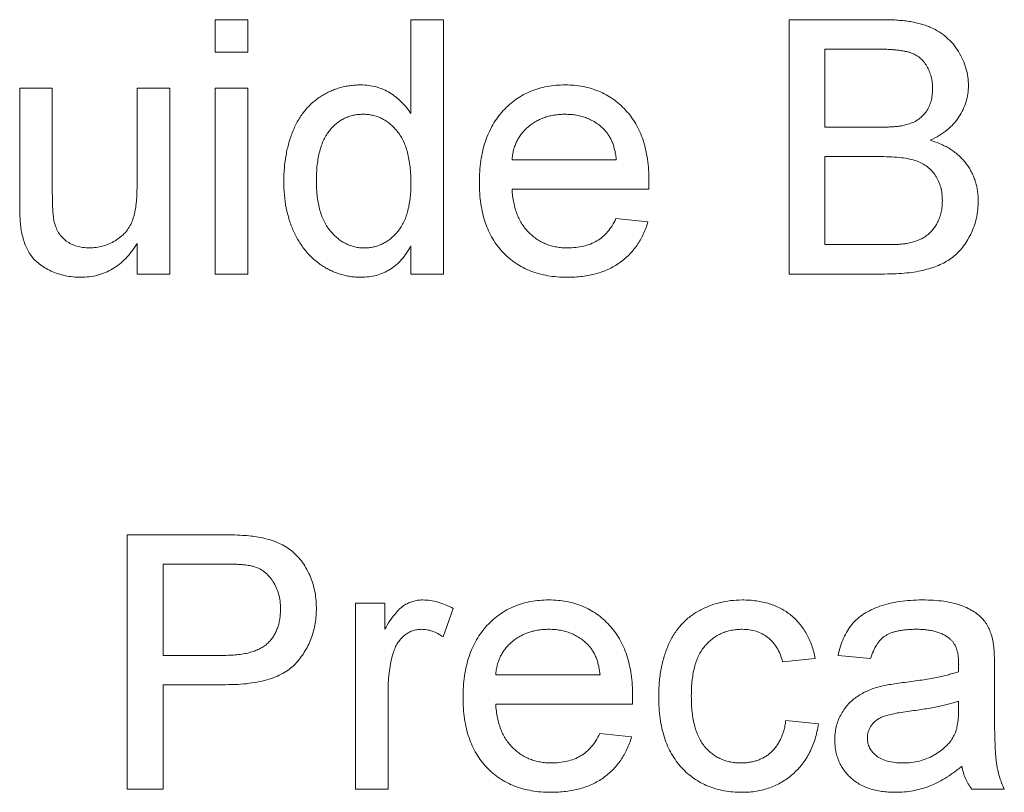
# Paper-space layout '_Back' of a CAD drawing. Units: millimetres. Extents: x -744 to 80, y -52 to 1931.
# Drawn here: x -524 to -516, y 499 to 505 of the extents above; entities that cross this region are included whole.
import ezdxf

# ---------------------------------------------------------------- set-up
doc = ezdxf.new("R2010")
doc.units = ezdxf.units.MM

psp = doc.layouts.new('_Back')

# ---------------------------------------------------------------- linework, layer by layer
at = {"color": 7, "linetype": 'Continuous', "lineweight": 15}
for p, q in [((-522.703, 504.7666), (-522.703, 505.03)), ((-522.703, 505.03), (-522.4396, 505.03)), ((-522.4396, 505.03), (-522.4396, 504.7666)), ((-521.1225, 504.2711), (-521.1225, 505.03)), ((-521.1225, 505.03), (-520.8591, 505.03)), ((-520.8591, 505.03), (-520.8591, 502.9754)), ((-518.0669, 502.9754), (-518.0669, 505.03)), ((-518.0669, 505.03), (-517.2976, 505.03)), ((-522.4396, 504.7666), (-522.703, 504.7666)), ((-517.3857, 504.793), (-517.7771, 504.793)), ((-517.7771, 504.793), (-517.7771, 504.1608)), ((-524.2835, 503.5512), (-524.2835, 504.4769)), ((-524.2835, 504.4769), (-524.0201, 504.4769)), ((-524.0201, 504.4769), (-524.0201, 503.6603)), ((-523.3352, 504.4769), (-523.0718, 504.4769)), ((-523.3352, 503.6883), (-523.3352, 504.4769)), ((-523.0718, 504.4769), (-523.0718, 502.9754)), ((-522.703, 502.9754), (-522.703, 504.4769)), ((-522.703, 504.4769), (-522.4396, 504.4769)), ((-522.4396, 504.4769), (-522.4396, 502.9754)), ((-517.7771, 504.1608), (-517.3536, 504.1608)), ((-520.3059, 503.8974), (-519.463, 503.8974)), ((-517.3244, 503.9237), (-517.7771, 503.9237)), ((-517.7771, 503.9237), (-517.7771, 503.2125)), ((-519.2008, 503.6603), (-520.3059, 503.6603)), ((-519.4659, 503.4232), (-519.2078, 503.3969)), ((-523.3352, 502.9754), (-523.3352, 503.2207)), ((-521.1225, 502.9754), (-521.1225, 503.2022)), ((-517.7771, 503.2125), (-517.291, 503.2125)), ((-523.0718, 502.9754), (-523.3352, 502.9754)), ((-522.4396, 502.9754), (-522.703, 502.9754)), ((-520.8591, 502.9754), (-521.1225, 502.9754)), ((-517.2956, 502.9754), (-518.0669, 502.9754)), ((-523.4143, 498.8144), (-523.4143, 500.869)), ((-523.4143, 500.869), (-522.6594, 500.869)), ((-522.6339, 500.632), (-523.1245, 500.632)), ((-523.1245, 500.632), (-523.1245, 499.8944)), ((-521.5703, 498.8144), (-521.5703, 500.3159)), ((-521.5703, 500.3159), (-521.3333, 500.3159)), ((-521.3333, 500.3159), (-521.3333, 500.1064)), ((-520.7801, 500.2718), (-520.8624, 500.0434)), ((-523.1245, 499.8944), (-522.6289, 499.8944)), ((-517.8562, 499.8681), (-518.1196, 499.8417)), ((-517.4083, 499.8681), (-517.6718, 499.8944)), ((-516.4074, 499.7878), (-516.4074, 499.4663)), ((-520.4376, 499.7363), (-519.5947, 499.7363)), ((-522.6211, 499.6573), (-523.1245, 499.6573)), ((-523.1245, 499.6573), (-523.1245, 498.8144)), ((-521.3069, 499.612), (-521.3069, 498.8144)), ((-516.6984, 499.4491), (-516.6971, 499.5256)), ((-519.3325, 499.4993), (-520.4376, 499.4993)), ((-518.0932, 499.3676), (-517.8298, 499.3412)), ((-519.5976, 499.2622), (-519.3395, 499.2359)), ((-523.1245, 498.8144), (-523.4143, 498.8144)), ((-521.3069, 498.8144), (-521.5703, 498.8144)), ((-516.3283, 498.8144), (-516.5918, 498.8144))]:
    psp.add_line(p, q, dxfattribs=at)
for points, knots in [([(-517.2976, 505.03), (-517.2786, 505.03), (-517.2413, 505.0298), (-517.187, 505.0263), (-517.1355, 505.0214), (-517.0868, 505.0151), (-517.0411, 505.0059), (-516.9983, 504.9949), (-516.9584, 504.9821), (-516.9096, 504.9627), (-516.8534, 504.9327), (-516.7932, 504.8881), (-516.7408, 504.8344), (-516.6976, 504.7729), (-516.6621, 504.7073), (-516.6369, 504.6386), (-516.6208, 504.5686), (-516.619, 504.5211), (-516.6181, 504.4975)], [0, 0, 0, 0, 0.058732, 0.1146029, 0.1676568, 0.2179667, 0.2657752, 0.3111707, 0.3537918, 0.3947449, 0.472806, 0.5491924, 0.6247801, 0.7026248, 0.7797414, 0.8540635, 0.9271553, 1, 1, 1, 1]), ([(-516.9079, 504.4719), (-516.9084, 504.4888), (-516.9094, 504.5218), (-516.9181, 504.5697), (-516.9332, 504.6142), (-516.9536, 504.6554), (-516.9794, 504.692), (-517.0102, 504.7235), (-517.0471, 504.7473), (-517.0816, 504.7622), (-517.1127, 504.7715), (-517.1404, 504.7769), (-517.1719, 504.7818), (-517.2072, 504.7859), (-517.2463, 504.7891), (-517.2894, 504.7916), (-517.3363, 504.7927), (-517.3688, 504.7929), (-517.3857, 504.793)], [0, 0, 0, 0, 0.076011, 0.148136, 0.217788, 0.286768, 0.354043, 0.418611, 0.483636, 0.55023, 0.586928, 0.629158, 0.677238, 0.730043, 0.788863, 0.85375, 0.92411, 1, 1, 1, 1]), ([(-522.1499, 503.7249), (-522.1491, 503.7612), (-522.1476, 503.8322), (-522.1329, 503.936), (-522.1106, 504.035), (-522.084, 504.1135), (-522.0575, 504.1725), (-522.0357, 504.2141), (-522.0119, 504.253), (-521.9854, 504.289), (-521.9564, 504.3223), (-521.9256, 504.3535), (-521.892, 504.3814), (-521.8567, 504.4071), (-521.8193, 504.4294), (-521.7811, 504.4493), (-521.7416, 504.4659), (-521.701, 504.4794), (-521.6593, 504.4903), (-521.6166, 504.4975), (-521.5729, 504.5022), (-521.5433, 504.5029), (-521.5284, 504.5032)], [0, 0, 0, 0, 0.097129, 0.190237, 0.280388, 0.36862, 0.411729, 0.453657, 0.494259, 0.53396, 0.573313, 0.612303, 0.651179, 0.690151, 0.729237, 0.767708, 0.805598, 0.843958, 0.882296, 0.920731, 0.959905, 1, 1, 1, 1]), ([(-521.5284, 504.5032), (-521.5068, 504.5024), (-521.4645, 504.5009), (-521.4028, 504.4886), (-521.3447, 504.4686), (-521.2911, 504.4395), (-521.2414, 504.4053), (-521.1968, 504.3652), (-521.156, 504.3211), (-521.1338, 504.2879), (-521.1225, 504.2711)], [0, 0, 0, 0, 0.132544, 0.259609, 0.384578, 0.508577, 0.63268, 0.754424, 0.876103, 1, 1, 1, 1]), ([(-520.5694, 503.7134), (-520.5689, 503.7439), (-520.5679, 503.803), (-520.5587, 503.8892), (-520.5435, 503.9701), (-520.5228, 504.0461), (-520.4955, 504.1167), (-520.4621, 504.1819), (-520.4229, 504.2421), (-520.3774, 504.2964), (-520.3272, 504.3448), (-520.2737, 504.3877), (-520.2158, 504.4232), (-520.1548, 504.4526), (-520.09, 504.4752), (-520.0218, 504.4919), (-519.9498, 504.5013), (-519.9005, 504.5026), (-519.8754, 504.5032)], [0, 0, 0, 0, 0.077019, 0.149548, 0.218714, 0.284923, 0.348159, 0.409728, 0.469839, 0.529421, 0.588276, 0.64579, 0.702469, 0.75939, 0.816748, 0.875621, 0.936482, 1, 1, 1, 1]), ([(-519.8754, 504.5032), (-519.8511, 504.5026), (-519.8035, 504.5014), (-519.7338, 504.4915), (-519.6673, 504.4762), (-519.6043, 504.4539), (-519.5451, 504.4246), (-519.4889, 504.3897), (-519.4362, 504.3481), (-519.3874, 504.3004), (-519.3429, 504.2471), (-519.3044, 504.1881), (-519.2718, 504.1241), (-519.2454, 504.0546), (-519.225, 503.9801), (-519.2103, 503.9006), (-519.201, 503.8159), (-519.2001, 503.7577), (-519.1996, 503.7278)], [0, 0, 0, 0, 0.062833, 0.122965, 0.181629, 0.238832, 0.295294, 0.352167, 0.409491, 0.468424, 0.528358, 0.588554, 0.650248, 0.713671, 0.780262, 0.849536, 0.922652, 1, 1, 1, 1]), ([(-517.1067, 504.1851), (-517.0909, 504.1906), (-517.0606, 504.2012), (-517.0199, 504.2253), (-516.9853, 504.2543), (-516.9568, 504.2886), (-516.9349, 504.328), (-516.9187, 504.3718), (-516.9098, 504.4205), (-516.9085, 504.4543), (-516.9079, 504.4719)], [0, 0, 0, 0, 0.132377, 0.255195, 0.373722, 0.490011, 0.607812, 0.73111, 0.859997, 1, 1, 1, 1]), ([(-516.6181, 504.4975), (-516.6191, 504.4754), (-516.621, 504.4316), (-516.6361, 504.367), (-516.6601, 504.3042), (-516.694, 504.2441), (-516.7373, 504.1878), (-516.791, 504.1371), (-516.8544, 504.0919), (-516.9019, 504.0678), (-516.9264, 504.0554)], [0, 0, 0, 0, 0.115843, 0.230569, 0.347355, 0.468253, 0.592303, 0.71997, 0.8556, 1, 1, 1, 1]), ([(-521.5111, 504.2661), (-521.5241, 504.2657), (-521.55, 504.265), (-521.5879, 504.2587), (-521.624, 504.2481), (-521.6589, 504.2345), (-521.6914, 504.2155), (-521.7228, 504.1931), (-521.7522, 504.1663), (-521.7801, 504.1357), (-521.8052, 504.1006), (-521.8271, 504.0607), (-521.8456, 504.0163), (-521.8609, 503.9671), (-521.8719, 503.9131), (-521.8808, 503.8548), (-521.8855, 503.7917), (-521.8861, 503.748), (-521.8864, 503.7253)], [0, 0, 0, 0, 0.052861, 0.104657, 0.154956, 0.20531, 0.255829, 0.307182, 0.361081, 0.41655, 0.474685, 0.535618, 0.600117, 0.669364, 0.743799, 0.823012, 0.908289, 1, 1, 1, 1]), ([(-521.1225, 503.7056), (-521.1228, 503.7289), (-521.1233, 503.7741), (-521.1288, 503.8394), (-521.1372, 503.8999), (-521.1495, 503.9557), (-521.1653, 504.0067), (-521.1848, 504.0529), (-521.2073, 504.0945), (-521.2339, 504.1307), (-521.2629, 504.1624), (-521.2932, 504.1903), (-521.3258, 504.2134), (-521.3595, 504.2331), (-521.3951, 504.248), (-521.4323, 504.2581), (-521.471, 504.2651), (-521.4976, 504.2658), (-521.5111, 504.2661)], [0, 0, 0, 0, 0.0913044, 0.1769621, 0.2561616, 0.3304162, 0.4002117, 0.4649342, 0.5262132, 0.5846382, 0.6405131, 0.6941127, 0.7456697, 0.796418, 0.846477, 0.8961139, 0.9473118, 1, 1, 1, 1]), ([(-519.8766, 504.2661), (-519.8911, 504.2658), (-519.9193, 504.2651), (-519.9609, 504.2605), (-520.0007, 504.2529), (-520.0388, 504.2415), (-520.0752, 504.2278), (-520.1096, 504.2101), (-520.1424, 504.1897), (-520.1734, 504.1662), (-520.2015, 504.14), (-520.2271, 504.112), (-520.2483, 504.0811), (-520.2672, 504.0487), (-520.2819, 504.0138), (-520.2935, 503.9769), (-520.3018, 503.9378), (-520.3045, 503.911), (-520.3059, 503.8974)], [0, 0, 0, 0, 0.068919, 0.134905, 0.199736, 0.262624, 0.324501, 0.385514, 0.447391, 0.509178, 0.570905, 0.630822, 0.690144, 0.749777, 0.809719, 0.870915, 0.934591, 1, 1, 1, 1]), ([(-519.5597, 504.1402), (-519.5701, 504.1503), (-519.5905, 504.1703), (-519.6246, 504.196), (-519.6613, 504.2174), (-519.6998, 504.2358), (-519.741, 504.2491), (-519.784, 504.2592), (-519.8296, 504.2649), (-519.8607, 504.2657), (-519.8766, 504.2661)], [0, 0, 0, 0, 0.123686, 0.244301, 0.364229, 0.486002, 0.608441, 0.73367, 0.863772, 1, 1, 1, 1]), ([(-519.463, 503.8974), (-519.4647, 503.9104), (-519.4679, 503.9359), (-519.4747, 503.9728), (-519.4838, 504.0072), (-519.4948, 504.039), (-519.5082, 504.0681), (-519.5233, 504.0947), (-519.5401, 504.1191), (-519.5532, 504.1332), (-519.5597, 504.1402)], [0, 0, 0, 0, 0.1481645, 0.2896941, 0.4223767, 0.5484619, 0.6673941, 0.7829662, 0.8927208, 1, 1, 1, 1]), ([(-517.3536, 504.1608), (-517.3397, 504.1608), (-517.3131, 504.1609), (-517.2747, 504.1624), (-517.2393, 504.1637), (-517.2069, 504.1668), (-517.1775, 504.1699), (-517.1511, 504.174), (-517.1277, 504.1787), (-517.1133, 504.183), (-517.1067, 504.1851)], [0, 0, 0, 0, 0.16698, 0.320807, 0.463135, 0.594248, 0.712367, 0.819455, 0.915752, 1, 1, 1, 1]), ([(-516.9264, 504.0554), (-516.9112, 504.0507), (-516.8815, 504.0414), (-516.8389, 504.0244), (-516.7988, 504.005), (-516.7613, 503.9833), (-516.7266, 503.9589), (-516.6947, 503.932), (-516.6655, 503.9028), (-516.639, 503.8714), (-516.6158, 503.8381), (-516.5949, 503.8034), (-516.5777, 503.7671), (-516.5635, 503.7293), (-516.5525, 503.69), (-516.5446, 503.6493), (-516.5401, 503.6071), (-516.5394, 503.5785), (-516.5391, 503.564)], [0, 0, 0, 0, 0.0704642, 0.137957, 0.2035786, 0.2676917, 0.3301859, 0.3915338, 0.4526638, 0.5131538, 0.5734536, 0.6329676, 0.6923319, 0.7514742, 0.8121874, 0.8729617, 0.9354203, 1, 1, 1, 1]), ([(-516.8288, 503.5681), (-516.8294, 503.5868), (-516.8305, 503.6233), (-516.841, 503.676), (-516.8584, 503.7249), (-516.8828, 503.7693), (-516.9128, 503.8092), (-516.949, 503.8431), (-516.9913, 503.87), (-517.0398, 503.8911), (-517.0964, 503.9061), (-517.1627, 503.9163), (-517.2399, 503.9228), (-517.295, 503.9234), (-517.3244, 503.9237)], [0, 0, 0, 0, 0.08014, 0.156281, 0.229406, 0.301799, 0.372743, 0.442668, 0.513321, 0.586548, 0.668323, 0.763677, 0.874081, 1, 1, 1, 1]), ([(-521.5271, 502.9491), (-521.5414, 502.9494), (-521.5698, 502.9501), (-521.6118, 502.9548), (-521.6533, 502.9619), (-521.6935, 502.9735), (-521.7332, 502.9867), (-521.7716, 503.004), (-521.8096, 503.0234), (-521.846, 503.0468), (-521.8815, 503.0719), (-521.9143, 503.1008), (-521.9458, 503.1309), (-521.9746, 503.1643), (-522.0019, 503.1996), (-522.027, 503.2376), (-522.05, 503.278), (-522.0783, 503.3355), (-522.1069, 503.4126), (-522.1323, 503.5108), (-522.1471, 503.6158), (-522.1489, 503.6879), (-522.1499, 503.7249)], [0, 0, 0, 0, 0.038527, 0.076503, 0.114116, 0.151745, 0.189322, 0.226946, 0.265358, 0.304283, 0.343529, 0.382636, 0.421902, 0.461253, 0.501382, 0.542244, 0.584026, 0.626904, 0.714769, 0.80536, 0.900324, 1, 1, 1, 1]), ([(-521.8864, 503.7253), (-521.8862, 503.7035), (-521.8857, 503.6611), (-521.8802, 503.5997), (-521.8714, 503.5424), (-521.8585, 503.4895), (-521.8428, 503.4407), (-521.8229, 503.3962), (-521.7993, 503.3561), (-521.7727, 503.3202), (-521.7431, 503.2889), (-521.7125, 503.2614), (-521.6806, 503.2378), (-521.6469, 503.2194), (-521.6122, 503.2044), (-521.5761, 503.1935), (-521.5386, 503.1873), (-521.5132, 503.1865), (-521.5004, 503.1861)], [0, 0, 0, 0, 0.08818, 0.171101, 0.249124, 0.322141, 0.391043, 0.456061, 0.518437, 0.578646, 0.636308, 0.692064, 0.74485, 0.796223, 0.84689, 0.897232, 0.948365, 1, 1, 1, 1]), ([(-519.1996, 503.7278), (-519.1997, 503.7184), (-519.2, 503.6959), (-519.2005, 503.6734), (-519.2008, 503.6603)], [0, 0, 0, 0, 0.414608, 1, 1, 1, 1]), ([(-524.0201, 503.6603), (-524.02, 503.6446), (-524.0197, 503.6147), (-524.0195, 503.5718), (-524.0182, 503.5329), (-524.0165, 503.498), (-524.0148, 503.467), (-524.0115, 503.4401), (-524.0092, 503.417), (-524.0062, 503.4032), (-524.0049, 503.3969)], [0, 0, 0, 0, 0.177577, 0.339578, 0.487627, 0.618617, 0.737253, 0.839084, 0.92699, 1, 1, 1, 1]), ([(-523.7209, 503.1861), (-523.7027, 503.1869), (-523.6665, 503.1884), (-523.6131, 503.1993), (-523.5616, 503.2178), (-523.5126, 503.2425), (-523.4678, 503.2736), (-523.4288, 503.3102), (-523.3982, 503.3532), (-523.3779, 503.3926), (-523.3656, 503.4274), (-523.3573, 503.4564), (-523.3505, 503.4882), (-523.3446, 503.5228), (-523.3408, 503.5604), (-523.3373, 503.6005), (-523.3359, 503.6435), (-523.3355, 503.673), (-523.3352, 503.6883)], [0, 0, 0, 0, 0.075371, 0.150336, 0.22529, 0.301976, 0.377673, 0.451003, 0.522791, 0.595655, 0.634396, 0.675869, 0.72079, 0.769302, 0.821454, 0.877467, 0.936757, 1, 1, 1, 1]), ([(-521.5004, 503.1861), (-521.4875, 503.1866), (-521.462, 503.1874), (-521.4245, 503.1931), (-521.3887, 503.2036), (-521.3544, 503.2176), (-521.3213, 503.2355), (-521.2902, 503.2579), (-521.2603, 503.2841), (-521.2319, 503.314), (-521.2059, 503.3481), (-521.1836, 503.387), (-521.1648, 503.4299), (-521.149, 503.477), (-521.1373, 503.5283), (-521.1288, 503.5836), (-521.1233, 503.6432), (-521.1228, 503.6843), (-521.1225, 503.7056)], [0, 0, 0, 0, 0.053699, 0.105658, 0.157296, 0.208463, 0.259773, 0.312957, 0.367534, 0.424836, 0.484279, 0.545626, 0.610499, 0.679049, 0.751694, 0.829069, 0.911549, 1, 1, 1, 1]), ([(-519.8614, 502.9491), (-519.8879, 502.9497), (-519.9396, 502.9509), (-520.0151, 502.9606), (-520.0864, 502.976), (-520.1537, 502.9979), (-520.2165, 503.0263), (-520.275, 503.0613), (-520.3296, 503.1021), (-520.3794, 503.1493), (-520.4245, 503.2019), (-520.463, 503.2603), (-520.4965, 503.3233), (-520.523, 503.3918), (-520.544, 503.465), (-520.5586, 503.5435), (-520.5679, 503.6267), (-520.5689, 503.684), (-520.5694, 503.7134)], [0, 0, 0, 0, 0.067351, 0.131314, 0.193071, 0.252502, 0.310705, 0.36793, 0.425461, 0.483425, 0.542044, 0.60113, 0.66102, 0.722853, 0.787414, 0.854497, 0.925345, 1, 1, 1, 1]), ([(-520.3059, 503.6603), (-520.3044, 503.6417), (-520.3014, 503.6054), (-520.2927, 503.5529), (-520.281, 503.5035), (-520.2652, 503.4577), (-520.2465, 503.415), (-520.2234, 503.3761), (-520.1977, 503.3401), (-520.1682, 503.3079), (-520.1363, 503.2793), (-520.1022, 503.2542), (-520.0659, 503.2334), (-520.028, 503.2158), (-519.988, 503.2027), (-519.9463, 503.1932), (-519.9025, 503.1873), (-519.8726, 503.1865), (-519.8573, 503.1861)], [0, 0, 0, 0, 0.076546, 0.149754, 0.218882, 0.285099, 0.348766, 0.410233, 0.470857, 0.530387, 0.589538, 0.646884, 0.704289, 0.761368, 0.81848, 0.876944, 0.937289, 1, 1, 1, 1]), ([(-517.1153, 503.2223), (-517.101, 503.2254), (-517.0732, 503.2312), (-517.034, 503.2442), (-516.9981, 503.2591), (-516.9661, 503.2781), (-516.9365, 503.3), (-516.9107, 503.3273), (-516.887, 503.3583), (-516.8664, 503.3938), (-516.8498, 503.4331), (-516.8371, 503.4755), (-516.8303, 503.5209), (-516.8293, 503.5521), (-516.8288, 503.5681)], [0, 0, 0, 0, 0.088971, 0.172271, 0.250312, 0.324655, 0.397844, 0.473301, 0.551826, 0.634749, 0.721766, 0.810393, 0.903175, 1, 1, 1, 1]), ([(-524.2687, 503.315), (-524.2711, 503.3292), (-524.2765, 503.3611), (-524.2803, 503.4149), (-524.2833, 503.4794), (-524.2835, 503.5261), (-524.2835, 503.5512)], [0, 0, 0, 0, 0.182726, 0.409284, 0.682193, 1, 1, 1, 1]), ([(-516.5391, 503.564), (-516.5398, 503.5406), (-516.5412, 503.4943), (-516.5525, 503.4261), (-516.5716, 503.3606), (-516.5979, 503.2986), (-516.6292, 503.2414), (-516.6648, 503.1903), (-516.7037, 503.1459), (-516.7471, 503.1086), (-516.7948, 503.0769), (-516.8479, 503.0502), (-516.9062, 503.0267), (-516.9707, 503.0079), (-517.0415, 502.9929), (-517.1196, 502.9832), (-517.205, 502.9763), (-517.2645, 502.9757), (-517.2956, 502.9754)], [0, 0, 0, 0, 0.064255, 0.12736, 0.189472, 0.251721, 0.312027, 0.368675, 0.422681, 0.47406, 0.525774, 0.579622, 0.637375, 0.6984, 0.764357, 0.836315, 0.914678, 1, 1, 1, 1]), ([(-519.8573, 503.1861), (-519.835, 503.1869), (-519.7919, 503.1883), (-519.7297, 503.1984), (-519.6726, 503.2163), (-519.6204, 503.2411), (-519.573, 503.274), (-519.5316, 503.316), (-519.4949, 503.3659), (-519.4758, 503.4037), (-519.4659, 503.4232)], [0, 0, 0, 0, 0.137039, 0.265479, 0.386758, 0.503867, 0.62032, 0.739767, 0.865454, 1, 1, 1, 1]), ([(-524.0049, 503.3969), (-524.0005, 503.3811), (-523.992, 503.3505), (-523.9698, 503.3088), (-523.9421, 503.2719), (-523.9076, 503.2407), (-523.8672, 503.2165), (-523.8224, 503.1986), (-523.7729, 503.1883), (-523.7386, 503.1869), (-523.7209, 503.1861)], [0, 0, 0, 0, 0.1270459, 0.2477886, 0.3662719, 0.4861083, 0.6077317, 0.7322596, 0.8614729, 1, 1, 1, 1]), ([(-519.2078, 503.3969), (-519.2131, 503.3795), (-519.2235, 503.3452), (-519.2446, 503.2966), (-519.2678, 503.2505), (-519.2953, 503.2078), (-519.3254, 503.1676), (-519.3587, 503.1303), (-519.396, 503.0967), (-519.436, 503.0655), (-519.4792, 503.0381), (-519.5252, 503.0139), (-519.5742, 502.994), (-519.6261, 502.9773), (-519.6809, 502.9647), (-519.7386, 502.9559), (-519.799, 502.9497), (-519.8403, 502.9493), (-519.8614, 502.9491)], [0, 0, 0, 0, 0.063575, 0.125064, 0.184934, 0.244033, 0.302281, 0.360376, 0.418794, 0.477624, 0.537385, 0.597475, 0.659222, 0.722193, 0.787717, 0.855714, 0.926086, 1, 1, 1, 1]), ([(-523.7917, 502.9491), (-523.8126, 502.9497), (-523.8539, 502.951), (-523.9147, 502.9608), (-523.9736, 502.9763), (-524.0292, 502.9985), (-524.0805, 503.0247), (-524.1251, 503.0553), (-524.1633, 503.0887), (-524.1945, 503.1261), (-524.2191, 503.1678), (-524.2402, 503.2128), (-524.2573, 503.2622), (-524.2648, 503.297), (-524.2687, 503.315)], [0, 0, 0, 0, 0.095117, 0.188095, 0.279953, 0.371975, 0.460018, 0.54183, 0.61796, 0.69029, 0.76263, 0.837832, 0.916485, 1, 1, 1, 1]), ([(-523.3352, 503.2207), (-523.3495, 503.1991), (-523.377, 503.1573), (-523.4248, 503.1015), (-523.4766, 503.0546), (-523.532, 503.0158), (-523.5917, 502.9858), (-523.655, 502.9644), (-523.7221, 502.9512), (-523.7682, 502.9498), (-523.7917, 502.9491)], [0, 0, 0, 0, 0.139155, 0.269619, 0.394116, 0.514627, 0.632916, 0.752307, 0.873444, 1, 1, 1, 1]), ([(-521.1225, 503.2022), (-521.1341, 503.1821), (-521.1566, 503.143), (-521.1979, 503.0915), (-521.2423, 503.0471), (-521.2917, 503.0114), (-521.3446, 502.983), (-521.4019, 502.963), (-521.4633, 502.9515), (-521.5055, 502.9499), (-521.5271, 502.9491)], [0, 0, 0, 0, 0.13792, 0.268236, 0.391909, 0.51124, 0.629694, 0.748331, 0.871431, 1, 1, 1, 1]), ([(-517.291, 503.2125), (-517.2717, 503.2127), (-517.2362, 503.2131), (-517.1875, 503.2144), (-517.1482, 503.2175), (-517.1253, 503.2209), (-517.1153, 503.2223)], [0, 0, 0, 0, 0.329395, 0.60519, 0.827887, 1, 1, 1, 1]), ([(-522.6594, 500.869), (-522.6281, 500.8689), (-522.5694, 500.8685), (-522.4873, 500.8646), (-522.4168, 500.8598), (-522.3743, 500.8529), (-522.3548, 500.8497)], [0, 0, 0, 0, 0.307163, 0.576853, 0.806633, 1, 1, 1, 1]), ([(-522.3548, 500.8497), (-522.3311, 500.8451), (-522.2851, 500.8363), (-522.22, 500.8149), (-522.1607, 500.7884), (-522.1073, 500.7553), (-522.0588, 500.7165), (-522.0161, 500.6699), (-521.9782, 500.6167), (-521.946, 500.5568), (-521.9192, 500.4924), (-521.9004, 500.4238), (-521.8884, 500.3522), (-521.8871, 500.3033), (-521.8864, 500.2784)], [0, 0, 0, 0, 0.089242, 0.172977, 0.252655, 0.328953, 0.404688, 0.481499, 0.56187, 0.645629, 0.732291, 0.819179, 0.908075, 1, 1, 1, 1]), ([(-522.3972, 500.6139), (-522.4031, 500.6153), (-522.4159, 500.6184), (-522.4371, 500.622), (-522.4616, 500.6253), (-522.4897, 500.6276), (-522.5209, 500.6298), (-522.5555, 500.6308), (-522.5935, 500.6317), (-522.62, 500.6319), (-522.6339, 500.632)], [0, 0, 0, 0, 0.076383, 0.165986, 0.270715, 0.388824, 0.520602, 0.666029, 0.825243, 1, 1, 1, 1]), ([(-522.1762, 500.2702), (-522.1768, 500.2911), (-522.178, 500.3316), (-522.19, 500.3899), (-522.2088, 500.4438), (-522.2357, 500.4923), (-522.2682, 500.5348), (-522.3065, 500.5695), (-522.3492, 500.5973), (-522.3812, 500.6083), (-522.3972, 500.6139)], [0, 0, 0, 0, 0.142895, 0.27688, 0.405407, 0.531833, 0.654225, 0.769811, 0.88411, 1, 1, 1, 1]), ([(-521.3333, 500.1064), (-521.32, 500.1285), (-521.2954, 500.1696), (-521.2567, 500.2237), (-521.2198, 500.266), (-521.1826, 500.2962), (-521.1454, 500.3171), (-521.1073, 500.3315), (-521.0675, 500.3406), (-521.0404, 500.3417), (-521.0266, 500.3422)], [0, 0, 0, 0, 0.189667, 0.351384, 0.488427, 0.600991, 0.701645, 0.800871, 0.898948, 1, 1, 1, 1]), ([(-521.0266, 500.3422), (-521.0063, 500.3413), (-520.9649, 500.3395), (-520.9031, 500.3253), (-520.8404, 500.3039), (-520.8005, 500.2827), (-520.7801, 500.2718)], [0, 0, 0, 0, 0.235779, 0.477896, 0.732141, 1, 1, 1, 1]), ([(-520.7011, 499.5524), (-520.7006, 499.5828), (-520.6996, 499.642), (-520.6904, 499.7282), (-520.6752, 499.8091), (-520.6545, 499.885), (-520.6272, 499.9556), (-520.5938, 500.0209), (-520.5546, 500.0811), (-520.5091, 500.1354), (-520.4589, 500.1837), (-520.4054, 500.2267), (-520.3475, 500.2622), (-520.2865, 500.2916), (-520.2217, 500.3142), (-520.1535, 500.3309), (-520.0815, 500.3403), (-520.0323, 500.3416), (-520.0071, 500.3422)], [0, 0, 0, 0, 0.077019, 0.149548, 0.218714, 0.284923, 0.348159, 0.409728, 0.469839, 0.529421, 0.588276, 0.64579, 0.702469, 0.75939, 0.816748, 0.875621, 0.936482, 1, 1, 1, 1]), ([(-520.0071, 500.3422), (-519.9828, 500.3416), (-519.9352, 500.3404), (-519.8655, 500.3305), (-519.7991, 500.3152), (-519.736, 500.2929), (-519.6768, 500.2636), (-519.6206, 500.2287), (-519.5679, 500.1871), (-519.5191, 500.1394), (-519.4746, 500.0861), (-519.4361, 500.0271), (-519.4035, 499.963), (-519.3771, 499.8936), (-519.3567, 499.8191), (-519.342, 499.7396), (-519.3327, 499.6549), (-519.3318, 499.5967), (-519.3313, 499.5668)], [0, 0, 0, 0, 0.062833, 0.122965, 0.181629, 0.238832, 0.295294, 0.352167, 0.409491, 0.468424, 0.528358, 0.588554, 0.650248, 0.713671, 0.780262, 0.849536, 0.922652, 1, 1, 1, 1]), ([(-519.1206, 499.5594), (-519.1203, 499.5791), (-519.1199, 499.6181), (-519.1161, 499.6757), (-519.11, 499.7313), (-519.1013, 499.785), (-519.0904, 499.8369), (-519.0762, 499.8867), (-519.0602, 499.9347), (-519.0418, 499.9807), (-519.0208, 500.0245), (-518.9971, 500.0656), (-518.9704, 500.1037), (-518.9417, 500.1393), (-518.9099, 500.1718), (-518.8756, 500.2016), (-518.8389, 500.2284), (-518.7867, 500.26), (-518.7177, 500.2929), (-518.6306, 500.3215), (-518.5398, 500.3389), (-518.478, 500.3411), (-518.4468, 500.3422)], [0, 0, 0, 0, 0.05069, 0.100064, 0.147868, 0.194213, 0.239564, 0.283798, 0.326868, 0.369348, 0.410747, 0.451432, 0.490875, 0.5299, 0.568726, 0.607396, 0.646183, 0.685355, 0.76375, 0.841544, 0.919958, 1, 1, 1, 1]), ([(-518.4468, 500.3422), (-518.4272, 500.3418), (-518.3886, 500.341), (-518.3324, 500.3351), (-518.2786, 500.3258), (-518.2278, 500.3122), (-518.1796, 500.2949), (-518.1343, 500.2734), (-518.0917, 500.2483), (-518.052, 500.2193), (-518.0153, 500.1869), (-517.9824, 500.1508), (-517.9523, 500.1119), (-517.9263, 500.0694), (-517.9028, 500.0239), (-517.8839, 499.9747), (-517.8674, 499.9227), (-517.8599, 499.8865), (-517.8562, 499.8681)], [0, 0, 0, 0, 0.0707943, 0.1389298, 0.2037608, 0.2672468, 0.3282853, 0.388484, 0.447711, 0.5064942, 0.565373, 0.6238493, 0.6824323, 0.7424293, 0.8034999, 0.8668025, 0.9320606, 1, 1, 1, 1]), ([(-517.6718, 499.8944), (-517.6657, 499.9191), (-517.654, 499.9668), (-517.6284, 500.0334), (-517.5973, 500.0925), (-517.5609, 500.1453), (-517.5161, 500.1908), (-517.4636, 500.2309), (-517.402, 500.2643), (-517.3326, 500.2926), (-517.2559, 500.315), (-517.1728, 500.3309), (-517.084, 500.3403), (-517.0228, 500.3416), (-516.9914, 500.3422)], [0, 0, 0, 0, 0.0851045, 0.1643315, 0.2380774, 0.3082779, 0.378099, 0.4508415, 0.5285406, 0.611943, 0.7014544, 0.795479, 0.8947745, 1, 1, 1, 1]), ([(-516.9914, 500.3422), (-516.9607, 500.3417), (-516.9021, 500.3406), (-516.8187, 500.3326), (-516.7444, 500.319), (-516.6791, 500.2992), (-516.6223, 500.2751), (-516.5733, 500.2487), (-516.5323, 500.2189), (-516.4989, 500.1857), (-516.4721, 500.1485), (-516.4504, 500.1073), (-516.4323, 500.062), (-516.4243, 500.0297), (-516.4201, 500.0129)], [0, 0, 0, 0, 0.127702, 0.243368, 0.347189, 0.441283, 0.526055, 0.60282, 0.672114, 0.735775, 0.797778, 0.861765, 0.928534, 1, 1, 1, 1]), ([(-522.6289, 499.8944), (-522.6092, 499.8947), (-522.5711, 499.8954), (-522.5161, 499.8998), (-522.4656, 499.9075), (-522.4195, 499.9182), (-522.3777, 499.9316), (-522.3403, 499.9484), (-522.3075, 499.9686), (-522.2791, 499.992), (-522.2548, 500.0182), (-522.2336, 500.0468), (-522.2157, 500.078), (-522.2016, 500.1118), (-522.1897, 500.1478), (-522.1822, 500.1865), (-522.1771, 500.2275), (-522.1765, 500.2558), (-522.1762, 500.2702)], [0, 0, 0, 0, 0.087731, 0.169006, 0.244802, 0.314232, 0.378942, 0.439172, 0.495787, 0.549435, 0.602, 0.654255, 0.706905, 0.761202, 0.816862, 0.87467, 0.936008, 1, 1, 1, 1]), ([(-521.8864, 500.2784), (-521.8869, 500.2571), (-521.8878, 500.2152), (-521.8955, 500.1537), (-521.9075, 500.0945), (-521.9256, 500.038), (-521.9476, 499.9837), (-521.9754, 499.9323), (-522.0079, 499.8832), (-522.0451, 499.8365), (-522.0889, 499.7933), (-522.1416, 499.7566), (-522.2022, 499.7257), (-522.2707, 499.7008), (-522.347, 499.6813), (-522.4312, 499.6669), (-522.5236, 499.659), (-522.5878, 499.6579), (-522.6211, 499.6573)], [0, 0, 0, 0, 0.058048, 0.114213, 0.168892, 0.222626, 0.275651, 0.328725, 0.381659, 0.435953, 0.491264, 0.548993, 0.610417, 0.676248, 0.747409, 0.824866, 0.909026, 1, 1, 1, 1]), ([(-521.0369, 500.1051), (-521.0496, 500.1045), (-521.0746, 500.1032), (-521.1112, 500.0933), (-521.1456, 500.077), (-521.1779, 500.0547), (-521.2065, 500.0266), (-521.2317, 499.9936), (-521.252, 499.9554), (-521.2614, 499.9273), (-521.2662, 499.9129)], [0, 0, 0, 0, 0.1182932, 0.2335655, 0.3510375, 0.4725602, 0.5975705, 0.7246442, 0.8581657, 1, 1, 1, 1]), ([(-520.8624, 500.0434), (-520.8767, 500.0529), (-520.9043, 500.0712), (-520.9485, 500.0906), (-520.9926, 500.103), (-521.0223, 500.1044), (-521.0369, 500.1051)], [0, 0, 0, 0, 0.2733311, 0.5271468, 0.7671352, 1, 1, 1, 1]), ([(-520.0084, 500.1051), (-520.0228, 500.1048), (-520.051, 500.1041), (-520.0926, 500.0995), (-520.1324, 500.0919), (-520.1705, 500.0805), (-520.2069, 500.0668), (-520.2413, 500.0491), (-520.2741, 500.0287), (-520.3051, 500.0052), (-520.3332, 499.979), (-520.3588, 499.951), (-520.38, 499.9201), (-520.3989, 499.8877), (-520.4136, 499.8528), (-520.4252, 499.8159), (-520.4335, 499.7768), (-520.4362, 499.75), (-520.4376, 499.7363)], [0, 0, 0, 0, 0.068919, 0.134905, 0.199736, 0.262624, 0.324501, 0.385514, 0.447391, 0.509178, 0.570905, 0.630822, 0.690144, 0.749777, 0.809719, 0.870915, 0.934591, 1, 1, 1, 1]), ([(-519.6914, 499.9792), (-519.7018, 499.9893), (-519.7222, 500.0093), (-519.7564, 500.035), (-519.793, 500.0563), (-519.8315, 500.0748), (-519.8727, 500.0881), (-519.9158, 500.0982), (-519.9613, 500.1039), (-519.9924, 500.1047), (-520.0084, 500.1051)], [0, 0, 0, 0, 0.123686, 0.244301, 0.364229, 0.486002, 0.608441, 0.73367, 0.863772, 1, 1, 1, 1]), ([(-518.4451, 500.1051), (-518.4601, 500.1048), (-518.4894, 500.1041), (-518.5321, 500.0975), (-518.5728, 500.088), (-518.6111, 500.0732), (-518.6477, 500.0552), (-518.682, 500.0329), (-518.7139, 500.0062), (-518.7436, 499.9757), (-518.7707, 499.9408), (-518.7942, 499.9012), (-518.8133, 499.8567), (-518.8294, 499.8078), (-518.8421, 499.7541), (-518.851, 499.6956), (-518.8564, 499.6325), (-518.8569, 499.5889), (-518.8571, 499.5664)], [0, 0, 0, 0, 0.058407, 0.114122, 0.168129, 0.221319, 0.273983, 0.326987, 0.380581, 0.435847, 0.4927, 0.552462, 0.615019, 0.681542, 0.753079, 0.829996, 0.912188, 1, 1, 1, 1]), ([(-518.1196, 499.8417), (-518.1257, 499.8625), (-518.1374, 499.9023), (-518.1641, 499.9565), (-518.1977, 500.0024), (-518.2377, 500.04), (-518.2832, 500.069), (-518.3331, 500.0903), (-518.3877, 500.103), (-518.4256, 500.1044), (-518.4451, 500.1051)], [0, 0, 0, 0, 0.142716, 0.272954, 0.3965, 0.515511, 0.63267, 0.750593, 0.871256, 1, 1, 1, 1]), ([(-517.0387, 500.1051), (-517.0525, 500.105), (-517.0788, 500.1047), (-517.1172, 500.1022), (-517.1526, 500.0982), (-517.1855, 500.0925), (-517.2153, 500.0851), (-517.2427, 500.0765), (-517.2672, 500.066), (-517.2963, 500.0492), (-517.329, 500.0222), (-517.3611, 499.9795), (-517.3893, 499.928), (-517.4018, 499.8888), (-517.4083, 499.8681)], [0, 0, 0, 0, 0.085183, 0.163702, 0.238284, 0.306613, 0.370646, 0.428821, 0.484512, 0.53564, 0.637269, 0.745279, 0.865314, 1, 1, 1, 1]), ([(-516.765, 500.0257), (-516.773, 500.0321), (-516.7892, 500.0452), (-516.8171, 500.0608), (-516.847, 500.075), (-516.8801, 500.0861), (-516.9158, 500.0946), (-516.9543, 500.1007), (-516.9956, 500.1045), (-517.0241, 500.1049), (-517.0387, 500.1051)], [0, 0, 0, 0, 0.10497, 0.21464, 0.328561, 0.446665, 0.573274, 0.706537, 0.848573, 1, 1, 1, 1]), ([(-516.6971, 499.824), (-516.6974, 499.8355), (-516.698, 499.8577), (-516.7006, 499.8896), (-516.7061, 499.919), (-516.7134, 499.9457), (-516.7226, 499.97), (-516.7349, 499.991), (-516.7483, 500.0101), (-516.7595, 500.0205), (-516.765, 500.0257)], [0, 0, 0, 0, 0.157694, 0.30275, 0.438168, 0.564705, 0.681763, 0.791831, 0.896524, 1, 1, 1, 1]), ([(-516.4201, 500.0129), (-516.418, 500.0002), (-516.4131, 499.9709), (-516.4104, 499.9205), (-516.4076, 499.8582), (-516.4075, 499.8126), (-516.4074, 499.7878)], [0, 0, 0, 0, 0.171461, 0.394486, 0.669995, 1, 1, 1, 1]), ([(-521.2662, 499.9129), (-521.2725, 499.8895), (-521.2852, 499.8421), (-521.2974, 499.7682), (-521.3057, 499.6913), (-521.3065, 499.6388), (-521.3069, 499.612)], [0, 0, 0, 0, 0.23826, 0.483736, 0.736379, 1, 1, 1, 1]), ([(-519.5947, 499.7363), (-519.5964, 499.7494), (-519.5996, 499.7749), (-519.6064, 499.8118), (-519.6155, 499.8462), (-519.6265, 499.8779), (-519.6399, 499.9071), (-519.655, 499.9337), (-519.6718, 499.958), (-519.685, 499.9722), (-519.6914, 499.9792)], [0, 0, 0, 0, 0.148165, 0.289694, 0.422377, 0.548462, 0.667394, 0.782966, 0.892721, 1, 1, 1, 1]), ([(-517.1326, 499.6763), (-517.1088, 499.6794), (-517.063, 499.6854), (-516.9965, 499.6947), (-516.9349, 499.705), (-516.8781, 499.7158), (-516.8261, 499.7262), (-516.7792, 499.7378), (-516.737, 499.7496), (-516.7108, 499.7585), (-516.6984, 499.7627)], [0, 0, 0, 0, 0.1619611, 0.3128901, 0.4540141, 0.5843348, 0.7037295, 0.8126688, 0.9110789, 1, 1, 1, 1]), ([(-516.6984, 499.7627), (-516.6982, 499.77), (-516.698, 499.7831), (-516.6977, 499.8007), (-516.697, 499.8139), (-516.6971, 499.8211), (-516.6971, 499.824)], [0, 0, 0, 0, 0.35568, 0.644278, 0.859095, 1, 1, 1, 1]), ([(-517.3491, 499.6384), (-517.3357, 499.6418), (-517.3059, 499.6495), (-517.2562, 499.6583), (-517.1975, 499.6681), (-517.1552, 499.6734), (-517.1326, 499.6763)], [0, 0, 0, 0, 0.188812, 0.4193, 0.688495, 1, 1, 1, 1]), ([(-517.6981, 499.2124), (-517.6976, 499.2303), (-517.6966, 499.2654), (-517.6871, 499.3168), (-517.6725, 499.3659), (-517.6513, 499.4119), (-517.6255, 499.4545), (-517.5956, 499.4931), (-517.5623, 499.5276), (-517.5247, 499.5568), (-517.4843, 499.5821), (-517.4416, 499.6046), (-517.3964, 499.6236), (-517.3649, 499.6334), (-517.3491, 499.6384)], [0, 0, 0, 0, 0.090097, 0.177251, 0.262629, 0.347796, 0.431944, 0.513339, 0.593599, 0.672931, 0.753185, 0.833668, 0.916182, 1, 1, 1, 1]), ([(-519.9931, 498.788), (-520.0196, 498.7887), (-520.0713, 498.7899), (-520.1468, 498.7996), (-520.2181, 498.815), (-520.2854, 498.8369), (-520.3482, 498.8653), (-520.4067, 498.9003), (-520.4613, 498.9411), (-520.5111, 498.9883), (-520.5562, 499.0408), (-520.5948, 499.0993), (-520.6282, 499.1623), (-520.6547, 499.2308), (-520.6757, 499.304), (-520.6903, 499.3825), (-520.6996, 499.4657), (-520.7006, 499.523), (-520.7011, 499.5524)], [0, 0, 0, 0, 0.067351, 0.131314, 0.193071, 0.252502, 0.310705, 0.36793, 0.425461, 0.483425, 0.542044, 0.60113, 0.66102, 0.722853, 0.787414, 0.854497, 0.925345, 1, 1, 1, 1]), ([(-519.3313, 499.5668), (-519.3314, 499.5574), (-519.3317, 499.5349), (-519.3322, 499.5124), (-519.3325, 499.4993)], [0, 0, 0, 0, 0.414608, 1, 1, 1, 1]), ([(-518.4464, 498.788), (-518.4711, 498.7887), (-518.5196, 498.7901), (-518.5905, 498.799), (-518.6577, 498.8148), (-518.721, 498.8366), (-518.7808, 498.8646), (-518.8364, 498.8996), (-518.8888, 498.9401), (-518.9369, 498.9871), (-518.9803, 499.0398), (-519.0178, 499.0984), (-519.0501, 499.1619), (-519.0759, 499.2312), (-519.096, 499.3056), (-519.1103, 499.3855), (-519.119, 499.4707), (-519.12, 499.5293), (-519.1206, 499.5594)], [0, 0, 0, 0, 0.06395, 0.125495, 0.184553, 0.242023, 0.298544, 0.354978, 0.411633, 0.469612, 0.528372, 0.587935, 0.649204, 0.712555, 0.778766, 0.848384, 0.922231, 1, 1, 1, 1]), ([(-518.8571, 499.5664), (-518.8569, 499.5434), (-518.8564, 499.4993), (-518.8508, 499.4355), (-518.8426, 499.3765), (-518.8301, 499.3223), (-518.8152, 499.2726), (-518.7957, 499.2281), (-518.7732, 499.1882), (-518.747, 499.1534), (-518.718, 499.1231), (-518.6865, 499.0973), (-518.6534, 499.0746), (-518.6178, 499.0565), (-518.5801, 499.0424), (-518.5403, 499.0327), (-518.4986, 499.0262), (-518.47, 499.0255), (-518.4554, 499.0251)], [0, 0, 0, 0, 0.089964, 0.173195, 0.251034, 0.323935, 0.391049, 0.454481, 0.514066, 0.570614, 0.625082, 0.678246, 0.730226, 0.782251, 0.834568, 0.88786, 0.94285, 1, 1, 1, 1]), ([(-516.6971, 499.5256), (-516.7087, 499.5215), (-516.7332, 499.5128), (-516.7728, 499.5023), (-516.816, 499.4907), (-516.8636, 499.4808), (-516.9151, 499.4703), (-516.971, 499.461), (-517.0308, 499.452), (-517.0722, 499.4465), (-517.0935, 499.4437)], [0, 0, 0, 0, 0.091169, 0.192402, 0.302457, 0.421923, 0.552321, 0.691338, 0.841219, 1, 1, 1, 1]), ([(-520.4376, 499.4993), (-520.4361, 499.4807), (-520.4331, 499.4444), (-520.4244, 499.3919), (-520.4127, 499.3425), (-520.3969, 499.2967), (-520.3782, 499.254), (-520.3551, 499.2151), (-520.3294, 499.1791), (-520.2999, 499.1469), (-520.268, 499.1183), (-520.2339, 499.0932), (-520.1976, 499.0724), (-520.1597, 499.0548), (-520.1198, 499.0417), (-520.078, 499.0322), (-520.0342, 499.0263), (-520.0043, 499.0255), (-519.989, 499.0251)], [0, 0, 0, 0, 0.076546, 0.149754, 0.218882, 0.285099, 0.348766, 0.410233, 0.470857, 0.530387, 0.589538, 0.646884, 0.704289, 0.761368, 0.81848, 0.876944, 0.937289, 1, 1, 1, 1]), ([(-517.0935, 499.4437), (-517.1167, 499.4406), (-517.1595, 499.4349), (-517.218, 499.4242), (-517.2656, 499.4134), (-517.3037, 499.4019), (-517.3346, 499.3884), (-517.3602, 499.3715), (-517.3829, 499.3527), (-517.4013, 499.3306), (-517.4164, 499.3069), (-517.4265, 499.2813), (-517.4337, 499.2548), (-517.4344, 499.2364), (-517.4347, 499.2272)], [0, 0, 0, 0, 0.157185, 0.29012, 0.398897, 0.484813, 0.556527, 0.62447, 0.689792, 0.753816, 0.816677, 0.877383, 0.938132, 1, 1, 1, 1]), ([(-516.7375, 499.2408), (-516.7312, 499.2538), (-516.7177, 499.2817), (-516.7072, 499.3306), (-516.6994, 499.3871), (-516.6987, 499.4275), (-516.6984, 499.4491)], [0, 0, 0, 0, 0.201655, 0.433631, 0.697639, 1, 1, 1, 1]), ([(-516.4074, 499.4663), (-516.4072, 499.4395), (-516.4069, 499.3881), (-516.4067, 499.3147), (-516.4056, 499.2486), (-516.4033, 499.1895), (-516.4014, 499.1375), (-516.3991, 499.0924), (-516.3959, 499.0547), (-516.391, 499.0139), (-516.3826, 498.9682), (-516.3683, 498.9158), (-516.351, 498.8641), (-516.3359, 498.831), (-516.3283, 498.8144)], [0, 0, 0, 0, 0.121729, 0.23228, 0.332288, 0.421154, 0.500089, 0.567887, 0.625241, 0.671538, 0.75364, 0.835292, 0.91739, 1, 1, 1, 1]), ([(-518.4554, 499.0251), (-518.4438, 499.0253), (-518.4207, 499.0257), (-518.3869, 499.0301), (-518.3545, 499.0365), (-518.3236, 499.0456), (-518.2943, 499.0576), (-518.2663, 499.072), (-518.2397, 499.0889), (-518.2151, 499.1089), (-518.1917, 499.1309), (-518.1713, 499.1568), (-518.1526, 499.1849), (-518.1362, 499.216), (-518.1217, 499.2498), (-518.11, 499.2865), (-518.0998, 499.3259), (-518.0955, 499.3534), (-518.0932, 499.3676)], [0, 0, 0, 0, 0.063436, 0.125047, 0.185165, 0.242744, 0.299945, 0.356986, 0.413675, 0.470983, 0.529005, 0.58841, 0.649227, 0.712623, 0.77912, 0.848934, 0.922015, 1, 1, 1, 1]), ([(-517.8298, 499.3412), (-517.8335, 499.3202), (-517.8406, 499.2788), (-517.8569, 499.2189), (-517.8769, 499.1626), (-517.901, 499.1097), (-517.9288, 499.0605), (-517.9608, 499.0147), (-517.9968, 498.9726), (-518.0364, 498.934), (-518.0795, 498.8999), (-518.1247, 498.8696), (-518.1727, 498.8446), (-518.2228, 498.8238), (-518.2754, 498.8077), (-518.3303, 498.7961), (-518.3876, 498.7896), (-518.4266, 498.7886), (-518.4464, 498.788)], [0, 0, 0, 0, 0.070393, 0.138268, 0.204039, 0.267151, 0.3295, 0.390196, 0.450797, 0.511856, 0.572004, 0.631682, 0.690926, 0.750109, 0.810163, 0.871602, 0.93485, 1, 1, 1, 1]), ([(-519.3395, 499.2359), (-519.3448, 499.2184), (-519.3552, 499.1842), (-519.3763, 499.1356), (-519.3996, 499.0895), (-519.427, 499.0468), (-519.4571, 499.0066), (-519.4904, 498.9693), (-519.5277, 498.9357), (-519.5677, 498.9045), (-519.6109, 498.8771), (-519.6569, 498.8529), (-519.7059, 498.833), (-519.7578, 498.8163), (-519.8126, 498.8037), (-519.8703, 498.7949), (-519.9307, 498.7887), (-519.972, 498.7883), (-519.9931, 498.788)], [0, 0, 0, 0, 0.063575, 0.125064, 0.184934, 0.244033, 0.302281, 0.360376, 0.418794, 0.477624, 0.537385, 0.597475, 0.659222, 0.722193, 0.787717, 0.855714, 0.926086, 1, 1, 1, 1]), ([(-519.989, 499.0251), (-519.9667, 499.0259), (-519.9236, 499.0273), (-519.8614, 499.0374), (-519.8043, 499.0553), (-519.7521, 499.0801), (-519.7047, 499.113), (-519.6634, 499.155), (-519.6266, 499.2049), (-519.6075, 499.2427), (-519.5976, 499.2622)], [0, 0, 0, 0, 0.137039, 0.265479, 0.386758, 0.503867, 0.62032, 0.739767, 0.865454, 1, 1, 1, 1]), ([(-517.2067, 498.788), (-517.2259, 498.7885), (-517.2632, 498.7894), (-517.3174, 498.7946), (-517.3682, 498.804), (-517.4157, 498.8173), (-517.4601, 498.8334), (-517.5006, 498.8543), (-517.5379, 498.8785), (-517.5713, 498.9067), (-517.6008, 498.9376), (-517.627, 498.9705), (-517.6489, 499.0059), (-517.6672, 499.043), (-517.6813, 499.0825), (-517.691, 499.1241), (-517.6969, 499.1676), (-517.6977, 499.1973), (-517.6981, 499.2124)], [0, 0, 0, 0, 0.078668, 0.152594, 0.222863, 0.289895, 0.354043, 0.415825, 0.476257, 0.535647, 0.59403, 0.651213, 0.707464, 0.763721, 0.820383, 0.878679, 0.938165, 1, 1, 1, 1]), ([(-517.4347, 499.2272), (-517.4339, 499.2132), (-517.4324, 499.1857), (-517.4174, 499.1469), (-517.394, 499.1117), (-517.3615, 499.0806), (-517.3196, 499.0555), (-517.2692, 499.0375), (-517.2105, 499.027), (-517.1687, 499.0258), (-517.1466, 499.0251)], [0, 0, 0, 0, 0.106158, 0.208644, 0.312683, 0.425749, 0.548145, 0.681695, 0.831509, 1, 1, 1, 1]), ([(-517.1466, 499.0251), (-517.1239, 499.0257), (-517.0794, 499.0269), (-517.0147, 499.0395), (-516.9537, 499.0585), (-516.8975, 499.0859), (-516.8468, 499.1184), (-516.8029, 499.1553), (-516.7655, 499.1954), (-516.7467, 499.2258), (-516.7375, 499.2408)], [0, 0, 0, 0, 0.140553, 0.275516, 0.406786, 0.536132, 0.661649, 0.779376, 0.890775, 1, 1, 1, 1]), ([(-516.6708, 498.9988), (-516.6939, 498.9806), (-516.7383, 498.9456), (-516.8063, 498.9004), (-516.872, 498.8631), (-516.9367, 498.8346), (-517.0016, 498.8138), (-517.0678, 498.799), (-517.1364, 498.7895), (-517.183, 498.7885), (-517.2067, 498.788)], [0, 0, 0, 0, 0.149631, 0.288282, 0.415682, 0.534026, 0.647897, 0.762563, 0.879642, 1, 1, 1, 1]), ([(-516.5918, 498.8144), (-516.6015, 498.8278), (-516.621, 498.8548), (-516.6428, 498.9), (-516.6608, 498.9479), (-516.6674, 498.9816), (-516.6708, 498.9988)], [0, 0, 0, 0, 0.245708, 0.491046, 0.741711, 1, 1, 1, 1])]:
    psp.add_open_spline(points, degree=3, knots=knots, dxfattribs=at)

doc.saveas('drawing.dxf')
